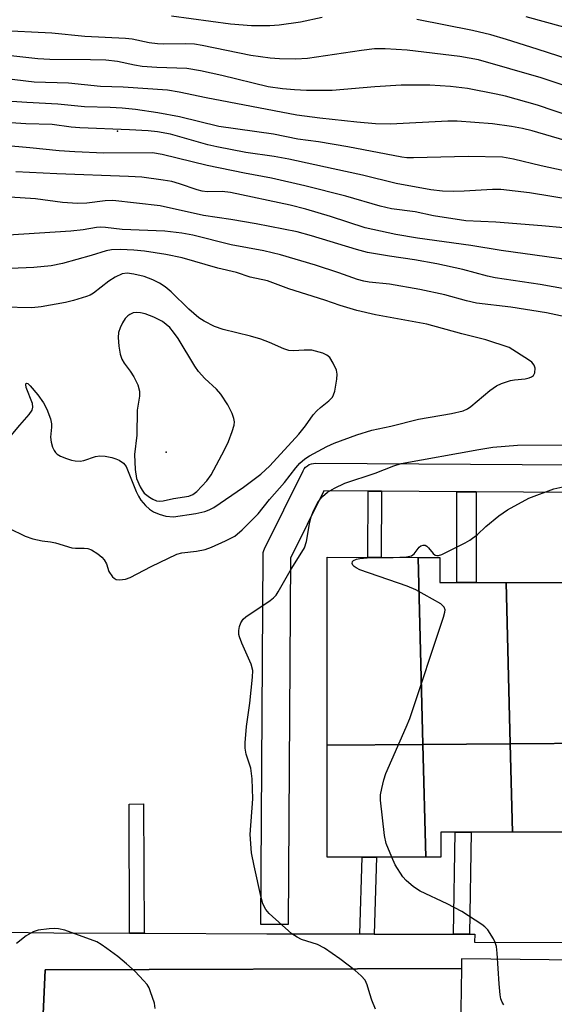
# Model space of a CAD drawing. Units: inches. Extents: x 1249765 to 1255765, y 525454 to 529454.
# Drawn here: x 1252960 to 1253076, y 526422 to 526636 of the extents above; entities that cross this region are included whole.
import ezdxf

# ---------------------------------------------------------------- set-up
doc = ezdxf.new("R2010")
doc.units = ezdxf.units.IN
doc.header["$MEASUREMENT"] = 0
for name, color, linetype in [('BLDG-Footprint', 5, 'Continuous'), ('ELEV-Spot Elevation', 7, 'Continuous'), ('TRANS-Non Street Sidewalk', 7, 'Continuous'), ('TRANS-Parking Lot', 4, 'Continuous'), ('TRANS-Street Sidewalk', 7, 'Continuous'), ('Undefined', 1, 'Continuous')]:
    doc.layers.add(name, color=color, linetype=linetype)

msp = doc.modelspace()

# ---------------------------------------------------------------- linework, layer by layer
at = {"layer": 'BLDG-Footprint'}
for points, elevation in [([(1253046.84, 526519.23), (1253047.86, 526478.49), (1253027.02, 526478.33), (1253027.05, 526519.24)], 394.3), ([(1253065.98, 526513.74), (1253066.87, 526478.64), (1253047.86, 526478.49), (1253046.84, 526519.23), (1253051.57, 526519.23), (1253051.57, 526513.75)], 395.48), ([(1253085.21, 526513.73), (1253086.1, 526478.78), (1253066.87, 526478.64), (1253065.98, 526513.74)], 395.98), ([(1253048.49, 526453.99), (1253027.01, 526454), (1253027.02, 526478.33), (1253047.86, 526478.49)], 394.97), ([(1253067.35, 526459.45), (1253051.74, 526459.46), (1253051.74, 526453.98), (1253048.49, 526453.99), (1253047.86, 526478.49), (1253066.87, 526478.64)], 395.89), ([(1253086.59, 526459.44), (1253067.35, 526459.45), (1253066.87, 526478.64), (1253086.1, 526478.78)], 396.48)]:
    msp.add_lwpolyline(points, close=True, dxfattribs=dict(at, elevation=elevation))
at = {"layer": 'ELEV-Spot Elevation'}
for p in [(1252981.38, 526611.98, 399.76), (1252991.97, 526542.1, 383.97)]:
    msp.add_point(p, dxfattribs=at)
at = {"layer": 'TRANS-Non Street Sidewalk'}
for points in [[(1253038.85, 526533.63), (1253038.76, 526519.23), (1253035.85, 526519.24), (1253035.94, 526533.65)], [(1253059.47, 526533.49), (1253059.44, 526513.74), (1253055.25, 526513.74), (1253055.27, 526533.52)], [(1252987.17, 526437.46), (1252984.03, 526437.47), (1252983.9, 526465.53), (1252987.04, 526465.58)], [(1253058, 526437.2), (1253054.54, 526437.21), (1253054.9, 526459.46), (1253058.36, 526459.46)], [(1253037.27, 526437.26), (1253034.15, 526437.27), (1253034.64, 526453.99), (1253037.75, 526453.99)]]:
    msp.add_lwpolyline(points, close=True, dxfattribs=at)
at = {"layer": 'TRANS-Parking Lot'}
msp.add_lwpolyline([(1252965.17, 526419.82), (1252965.67, 526429.43), (1253056.26, 526429.77), (1253056.08, 526416.28)], dxfattribs=at)
at = {"layer": 'TRANS-Street Sidewalk'}
for points in [[(1253080.09, 526533.36), (1253059.47, 526533.49), (1253055.27, 526533.52), (1253038.85, 526533.63), (1253035.94, 526533.65), (1253026.31, 526533.71), (1253019.06, 526519.06), (1253018.55, 526439.31), (1253012.55, 526439.34), (1253013.06, 526519.79), (1253013.1, 526520.28), (1253013.23, 526520.75), (1253013.37, 526521.1), (1253021.77, 526538.05), (1253022.02, 526538.47), (1253022.34, 526538.84), (1253022.71, 526539.16), (1253023.13, 526539.41), (1253023.59, 526539.59), (1253024.07, 526539.69), (1253024.46, 526539.72), (1253114.43, 526539.14)], [(1252956.32, 526437.68), (1252967.49, 526437.55), (1252984.03, 526437.47), (1252987.17, 526437.46), (1252987.38, 526437.46), (1253013.86, 526437.33), (1253017.98, 526437.32), (1253034.15, 526437.27), (1253037.27, 526437.26), (1253054.54, 526437.21), (1253058, 526437.2), (1253059.13, 526437.19), (1253059.07, 526435.46), (1253079.99, 526435.42)], [(1253119.98, 526431.1), (1253056.26, 526431.85), (1253056.26, 526429.77), (1252965.67, 526429.43), (1252965.17, 526419.82)]]:
    msp.add_lwpolyline(points, dxfattribs=at)
at = {"layer": 'Undefined'}
for points, elevation in [([(1253025.93, 526636.76), (1253021.23, 526635.73), (1253016.57, 526635.06), (1253014.56, 526634.95), (1253010.56, 526634.9), (1253005.98, 526635.3), (1252993.14, 526637.03)], 410), ([(1253086.7, 526625.34), (1253072.76, 526629.84), (1253066.05, 526631.92), (1253062.63, 526632.94), (1253058.69, 526633.92), (1253046.54, 526636.31)], 410), ([(1253078.55, 526634.62), (1253070.32, 526636.9)], 412), ([(1253085.76, 526619.55), (1253073.6, 526623.59), (1253059.99, 526627.5), (1253055.91, 526628.23), (1253044.42, 526629.61), (1253039.64, 526629.93), (1253037.35, 526629.89), (1253034.52, 526629.56), (1253022.71, 526627.84), (1253020.18, 526627.66), (1253016.66, 526627.71), (1253014.64, 526627.85), (1253010.43, 526628.44), (1252999.82, 526630.61), (1252998.12, 526630.9), (1252996.17, 526631.03), (1252991.5, 526630.94), (1252990.12, 526630.99), (1252988.3, 526631.25), (1252984.58, 526631.99), (1252983.11, 526632.17), (1252974.24, 526632.62), (1252967.1, 526633.31), (1252955.19, 526633.87)], 408), ([(1253080.26, 526615.12), (1253072.8, 526617.65), (1253065.82, 526619.58), (1253063.84, 526620.05), (1253057.55, 526621.24), (1253053.85, 526621.7), (1253049.4, 526622), (1253043.15, 526621.99), (1253037.42, 526621.64), (1253028.08, 526620.82), (1253022.51, 526620.83), (1253019.9, 526620.95), (1253017.32, 526621.18), (1253014.21, 526621.66), (1253004.06, 526624.14), (1252999.45, 526625.09), (1252996.47, 526625.6), (1252989.91, 526625.86), (1252986.77, 526626.08), (1252985.05, 526626.36), (1252981.36, 526627.13), (1252978.87, 526627.41), (1252975.51, 526627.53), (1252966.67, 526627.61), (1252964.04, 526627.74), (1252952.97, 526628.96)], 406), ([(1253086.03, 526607.85), (1253071.64, 526612.03), (1253069.57, 526612.56), (1253067.12, 526613.03), (1253063.01, 526613.59), (1253055.3, 526614.14), (1253053.28, 526614.13), (1253040.84, 526613.53), (1253037.55, 526613.62), (1253033.45, 526613.93), (1253025.45, 526614.81), (1253020.44, 526615.48), (1253000.67, 526619.28), (1252994.8, 526620.5), (1252992.25, 526620.94), (1252982.64, 526621.56), (1252977.7, 526621.7), (1252970.74, 526622.47), (1252963.22, 526622.66), (1252954.79, 526623.68)], 404), ([(1253084.27, 526602.1), (1253073.58, 526604.45), (1253067.59, 526605.93), (1253065.2, 526606.3), (1253057.72, 526606.49), (1253045.81, 526606.16), (1253044.39, 526606.2), (1253043.3, 526606.34), (1253031.53, 526608.61), (1253025.14, 526609.68), (1253020.67, 526610.28), (1253015.37, 526611.36), (1253003.47, 526613.03), (1252994.89, 526615.08), (1252990.18, 526615.96), (1252985.27, 526616.72), (1252982.39, 526617), (1252979.76, 526617.17), (1252974.21, 526617.32), (1252968.42, 526617.88), (1252961.67, 526618.2), (1252945.3, 526619.3)], 402), ([(1253080.38, 526597.07), (1253071.05, 526598.57), (1253064.86, 526599.3), (1253063.01, 526599.29), (1253056.84, 526598.91), (1253054.58, 526598.86), (1253052.1, 526598.92), (1253049.57, 526599.22), (1253042.03, 526600.63), (1253034.75, 526602.44), (1253028.34, 526603.76), (1253018.7, 526605.92), (1253015.52, 526606.47), (1253009.32, 526607.32), (1253003, 526608.55), (1253001.04, 526609.02), (1252992.92, 526611.31), (1252990.08, 526611.82), (1252988.03, 526612.06), (1252984.03, 526612.3), (1252973.17, 526612.72), (1252971.32, 526612.88), (1252967.16, 526613.42), (1252961.42, 526613.56), (1252944.85, 526614.66)], 400), ([(1253078.45, 526590.94), (1253073.73, 526591.42), (1253063.75, 526592.17), (1253057.24, 526592.49), (1253050.2, 526593.58), (1253046.18, 526594.43), (1253041.06, 526595.11), (1253038.53, 526595.67), (1253031.12, 526597.86), (1253022.13, 526600.11), (1253014.87, 526601.76), (1253009.02, 526602.86), (1253000.93, 526604.49), (1252991.11, 526606.92), (1252988.99, 526607.24), (1252978.41, 526607.22), (1252972.1, 526607.47), (1252968.7, 526607.69), (1252962.3, 526608.36), (1252956.66, 526608.84)], 398), ([(1253087.37, 526582.9), (1253064.89, 526586.01), (1253058.32, 526587.09), (1253046.68, 526588.68), (1253042, 526589.49), (1253035.27, 526590.96), (1253027.73, 526593.39), (1253022.35, 526594.99), (1253018.96, 526595.88), (1253005.98, 526598.65), (1253004.18, 526598.84), (1253000.93, 526598.8), (1252999.81, 526598.91), (1252998.72, 526599.19), (1252994.89, 526600.56), (1252993.21, 526601.04), (1252991.32, 526601.36), (1252986.71, 526601.96), (1252983.79, 526602.15), (1252968.16, 526602.67), (1252959.27, 526603.15)], 396), ([(1253089.59, 526575.74), (1253073.37, 526578.62), (1253063.62, 526580.04), (1253061.95, 526580.42), (1253056.55, 526581.91), (1253050.91, 526583.13), (1253046, 526583.98), (1253040.62, 526584.78), (1253035.79, 526585.61), (1253033.44, 526586.21), (1253023.64, 526589.24), (1253020.51, 526590.05), (1253011.6, 526591.85), (1253006.06, 526592.78), (1253000.1, 526593.6), (1252990.69, 526595.73), (1252980.34, 526596.88), (1252978.69, 526596.83), (1252974.69, 526596.34), (1252972.71, 526596.24), (1252969.39, 526596.5), (1252963.57, 526597.27), (1252953.36, 526597.88)], 394), ([(1253084.53, 526570.34), (1253074.78, 526572.45), (1253067.03, 526573.65), (1253059.55, 526574.59), (1253057.36, 526575.06), (1253052.67, 526576.35), (1253047.19, 526577.55), (1253040.62, 526578.66), (1253036.14, 526579.12), (1253034.99, 526579.32), (1253033.61, 526579.69), (1253029.54, 526581.16), (1253024.49, 526582.83), (1253016.9, 526585.1), (1253013.21, 526585.98), (1253006.15, 526587.26), (1252997.81, 526589.37), (1252995.38, 526589.81), (1252991.71, 526590.24), (1252982.43, 526590.59), (1252978.79, 526591.01), (1252977.65, 526591.07), (1252976.81, 526591.01), (1252973.89, 526590.54), (1252971.24, 526590.22), (1252957.62, 526589.36)], 392), ([(1252957.72, 526525.57), (1252961.3, 526523.84), (1252962.95, 526523.27), (1252964.96, 526522.82), (1252966.8, 526522.61), (1252967.91, 526522.4), (1252971.43, 526521.31), (1252972.24, 526521.22), (1252974.12, 526521.25), (1252974.93, 526521.13), (1252975.71, 526520.89), (1252977.1, 526520), (1252977.95, 526519.28), (1252978.51, 526518.69), (1252978.99, 526517.83), (1252979.53, 526516.12), (1252980.29, 526515.03), (1252980.66, 526514.67), (1252981.08, 526514.42), (1252981.79, 526514.32), (1252983.09, 526514.5), (1252984.13, 526514.87), (1252988.72, 526517.27), (1252994.27, 526519.92), (1252995.39, 526520.22), (1252998.56, 526520.58), (1253000.5, 526520.95), (1253001.88, 526521.48), (1253004.86, 526522.82), (1253006.9, 526523.87), (1253008.52, 526525.22), (1253012, 526528.72), (1253014.48, 526531.79), (1253017.76, 526535.56), (1253020.17, 526538.72), (1253021.05, 526539.7), (1253022.18, 526540.65), (1253023.15, 526541.32), (1253026.98, 526543.36), (1253028.58, 526544.06), (1253033.51, 526545.89), (1253036.77, 526546.94), (1253040.91, 526547.77), (1253046.89, 526549.29), (1253054.08, 526550.53), (1253056.63, 526551.11), (1253057.59, 526551.56), (1253058.32, 526552.06), (1253062.45, 526555.54), (1253063.89, 526556.59), (1253064.97, 526557.07), (1253066.96, 526557.7), (1253067.83, 526557.88), (1253070.15, 526558.09), (1253070.98, 526558.28), (1253071.48, 526558.5), (1253071.91, 526558.8), (1253072.24, 526559.41), (1253072.28, 526560.39), (1253072.07, 526561.09), (1253071.54, 526561.71), (1253070.84, 526562.24), (1253066.66, 526564.88), (1253061.59, 526566.56), (1253056.34, 526567.89), (1253048.72, 526569.96), (1253037.57, 526572.03), (1253033.46, 526572.97), (1253029.82, 526574.06), (1253026.53, 526575.18), (1253018.68, 526577.64), (1253014.01, 526579.45), (1253010.28, 526580.2), (1253007.26, 526581.21), (1253003.23, 526582.17), (1252995.47, 526584.4), (1252991.87, 526585.18), (1252987.24, 526585.88), (1252984.91, 526586.1), (1252982.03, 526586.21), (1252980.09, 526586.15), (1252978.9, 526585.95), (1252975.62, 526584.93), (1252969.39, 526583.2), (1252966.92, 526582.67), (1252963.16, 526582.32), (1252958.08, 526582.12)], 390), ([(1252957.54, 526544.87), (1252960.11, 526548.02), (1252962.17, 526550.36), (1252962.78, 526551.24), (1252962.96, 526551.95), (1252962.88, 526552.71), (1252961.53, 526556.18), (1252961.4, 526556.86), (1252961.48, 526557.13), (1252961.57, 526557.17), (1252961.85, 526557.05), (1252962.37, 526556.58), (1252964.07, 526554.59), (1252965.29, 526552.89), (1252965.99, 526551.51), (1252966.78, 526549.39), (1252967.02, 526548.3), (1252967.04, 526547.56), (1252966.81, 526545.36), (1252966.91, 526544.29), (1252967.25, 526543.25), (1252967.59, 526542.51), (1252967.87, 526542.08), (1252968.24, 526541.71), (1252968.95, 526541.29), (1252970.28, 526540.75), (1252971.37, 526540.38), (1252972.19, 526540.21), (1252973.24, 526540.19), (1252974.02, 526540.29), (1252976.57, 526541.2), (1252977.57, 526541.35), (1252978.72, 526541.23), (1252980.16, 526540.94), (1252981, 526540.71), (1252981.78, 526540.37), (1252982.67, 526539.72), (1252983.24, 526539.03), (1252985.44, 526533.57), (1252985.94, 526532.52), (1252986.49, 526531.67), (1252987.47, 526530.54), (1252988.34, 526529.72), (1252989.24, 526529.14), (1252990.44, 526528.61), (1252991.88, 526528.2), (1252993.54, 526528.07), (1252998.43, 526528.8), (1253000.41, 526529.22), (1253001.37, 526529.59), (1253002.33, 526530.12), (1253008.78, 526534.53), (1253012.61, 526537.32), (1253014.56, 526539.17), (1253020.88, 526546.05), (1253022.33, 526547.83), (1253024.01, 526550.23), (1253024.74, 526551.14), (1253025.56, 526551.87), (1253027.42, 526553.29), (1253028.18, 526554.11), (1253028.42, 526554.6), (1253028.66, 526555.41), (1253029.15, 526557.99), (1253029.23, 526559.12), (1253029.07, 526559.94), (1253028.35, 526561.51), (1253027.57, 526562.71), (1253026.94, 526563.25), (1253026.06, 526563.65), (1253023.68, 526564.3), (1253022.01, 526564.34), (1253019.67, 526564.16), (1253018.65, 526564.29), (1253017.61, 526564.64), (1253014.5, 526566.03), (1253012.58, 526566.7), (1253010.37, 526567.35), (1253004.35, 526568.81), (1253002.51, 526569.51), (1253000.23, 526570.64), (1252999.11, 526571.39), (1252996.92, 526573.27), (1252993.08, 526577), (1252991.73, 526578.12), (1252990.55, 526578.92), (1252989.04, 526579.66), (1252987.21, 526580.35), (1252984.94, 526580.89), (1252983.52, 526581.07), (1252982.39, 526580.92), (1252980.91, 526580.21), (1252979.52, 526579.32), (1252976.14, 526576.73), (1252975.42, 526576.32), (1252974.61, 526576), (1252971.78, 526575.13), (1252970.05, 526574.7), (1252964.75, 526573.73), (1252962.71, 526573.56), (1252956.46, 526573.68)], 388), ([(1253037.57, 526420.93), (1253036.78, 526422.85), (1253036.28, 526424.24), (1253035.75, 526426.23), (1253035.29, 526427.2), (1253034.43, 526428.19), (1253033.11, 526429.32), (1253029.79, 526431.87), (1253026.43, 526434.2), (1253024.94, 526434.99), (1253021.46, 526436.08), (1253020.5, 526436.57), (1253019.34, 526437.32), (1253014.41, 526441.7), (1253013.69, 526442.6), (1253013.05, 526443.84), (1253012.64, 526445.24), (1253011.1, 526452.07), (1253010.58, 526454.93), (1253010.27, 526458.94), (1253010.84, 526466.69), (1253010.67, 526471.06), (1253010.41, 526473.36), (1253009.41, 526476.38), (1253009.16, 526477.72), (1253009.17, 526478.89), (1253009.47, 526482.43), (1253010.2, 526487.53), (1253010.79, 526493.17), (1253010.83, 526494.58), (1253010.46, 526495.96), (1253008.42, 526500.54), (1253007.92, 526501.91), (1253007.82, 526502.48), (1253007.82, 526503.35), (1253007.95, 526504.22), (1253008.21, 526504.95), (1253008.72, 526505.75), (1253009.35, 526506.32), (1253014.65, 526509.87), (1253015.32, 526510.39), (1253015.9, 526511.01), (1253016.38, 526511.73), (1253018.96, 526516.32), (1253022.12, 526521.29), (1253022.55, 526522.69), (1253023.2, 526526.54), (1253023.54, 526528.07), (1253024.06, 526529.39), (1253025.01, 526531.2), (1253025.49, 526531.89), (1253026, 526532.48), (1253027.12, 526533.41), (1253028.59, 526534.29), (1253030.89, 526535.39), (1253037.5, 526537.54), (1253041.53, 526539.15), (1253043.12, 526539.64), (1253060.01, 526542.7), (1253063.06, 526543.2), (1253068.42, 526543.66), (1253079.35, 526543.7)], 392), ([(1253041.42, 526519.23), (1253044.32, 526519.33), (1253045.38, 526519.55), (1253045.97, 526520), (1253047.04, 526521.46), (1253047.38, 526521.72), (1253047.95, 526521.89), (1253048.34, 526521.86), (1253048.71, 526521.68), (1253049.08, 526521.33), (1253050.13, 526520.04), (1253050.53, 526519.73), (1253050.87, 526519.61), (1253051.29, 526519.61), (1253052.01, 526519.83), (1253057.06, 526522.39), (1253058.06, 526522.98), (1253059.73, 526524.23), (1253061.58, 526525.97), (1253064.36, 526528.25), (1253066.3, 526529.61), (1253070.94, 526532.09), (1253076.33, 526534.12), (1253078.29, 526534.59)], 394), ([(1253041.07, 526453.99), (1253039.87, 526456.97), (1253039.48, 526458.69), (1253038.63, 526466.36), (1253038.64, 526467.52), (1253038.89, 526468.9), (1253039.36, 526470.83), (1253039.81, 526472.2), (1253044.25, 526482.25), (1253045.01, 526484.18), (1253052.35, 526506.22), (1253052.66, 526507.33), (1253052.71, 526507.84), (1253052.52, 526508.42), (1253051.73, 526509.11), (1253046.34, 526512.19), (1253044.44, 526512.95), (1253034.11, 526516.55), (1253033.32, 526516.92), (1253032.91, 526517.22), (1253032.61, 526517.55), (1253032.45, 526517.9), (1253032.53, 526518.32), (1253032.77, 526518.57), (1253033.39, 526518.85), (1253034.13, 526519.01), (1253035.71, 526519.12), (1253041.42, 526519.23)], 394), ([(1253065.46, 526421.81), (1253065.1, 526422.41), (1253064.85, 526423.14), (1253064.69, 526424.01), (1253064.45, 526426.38), (1253064.05, 526433.12), (1253063.87, 526434.56), (1253063.6, 526435.39), (1253063.21, 526436.19), (1253061.97, 526438.2), (1253061.37, 526438.81), (1253060.69, 526439.33), (1253056.36, 526442.18), (1253053.16, 526443.83), (1253047.28, 526446.57), (1253045.81, 526447.54), (1253044.25, 526448.87), (1253043.5, 526449.72), (1253041.85, 526452.33), (1253041.07, 526453.99)], 394), ([(1252989.59, 526421.08), (1252989.41, 526422.21), (1252988.59, 526424.71), (1252988.25, 526425.51), (1252987.82, 526426.25), (1252987.07, 526427.16), (1252985.21, 526429.08), (1252983.37, 526430.77), (1252981.44, 526432.33), (1252979.06, 526434.14), (1252977.85, 526435), (1252976.87, 526435.56), (1252969.91, 526438.08), (1252968.52, 526438.4), (1252967.66, 526438.48), (1252966.49, 526438.41), (1252964.15, 526438.06), (1252963.02, 526437.75), (1252961.51, 526436.85), (1252959.41, 526435.21)], 390)]:
    msp.add_lwpolyline(points, dxfattribs=dict(at, elevation=elevation))
at = {"layer": 'Undefined', "elevation": 386}
msp.add_lwpolyline([(1252985.61, 526572.53), (1252984.83, 526572.44), (1252984.06, 526572.12), (1252983.62, 526571.8), (1252983.06, 526571.19), (1252982.44, 526570.25), (1252981.96, 526569.22), (1252981.61, 526568.15), (1252981.5, 526567.1), (1252981.67, 526565.19), (1252982, 526563.48), (1252982.32, 526562.39), (1252982.81, 526561.49), (1252984.16, 526559.78), (1252984.96, 526558.54), (1252985.81, 526556.77), (1252986.16, 526555.43), (1252986.16, 526554.32), (1252985.68, 526551.3), (1252985.59, 526545.8), (1252985.12, 526541.6), (1252985.25, 526538.33), (1252985.53, 526536.39), (1252986.31, 526534.58), (1252986.73, 526533.85), (1252987.22, 526533.19), (1252988.33, 526532.32), (1252989.07, 526531.9), (1252989.85, 526531.57), (1252990.51, 526531.45), (1252991.34, 526531.5), (1252993.61, 526532.03), (1252996.89, 526532.56), (1252997.78, 526532.92), (1252998.64, 526533.57), (1253000.82, 526535.89), (1253001.75, 526537.16), (1253004.66, 526542.63), (1253005.51, 526544.47), (1253006.36, 526546.62), (1253006.79, 526547.97), (1253006.87, 526548.7), (1253006.74, 526549.44), (1253006.31, 526550.53), (1253005.4, 526552.4), (1253003.86, 526554.77), (1253002.97, 526555.85), (1253000.39, 526558.15), (1252999, 526559.66), (1252998.19, 526560.87), (1252994.57, 526566.86), (1252993.58, 526568.27), (1252992.78, 526569.24), (1252991.15, 526570.53), (1252989.28, 526571.52), (1252987.44, 526572.25), (1252986.39, 526572.47)], close=True, dxfattribs=at)

doc.saveas('drawing.dxf')
